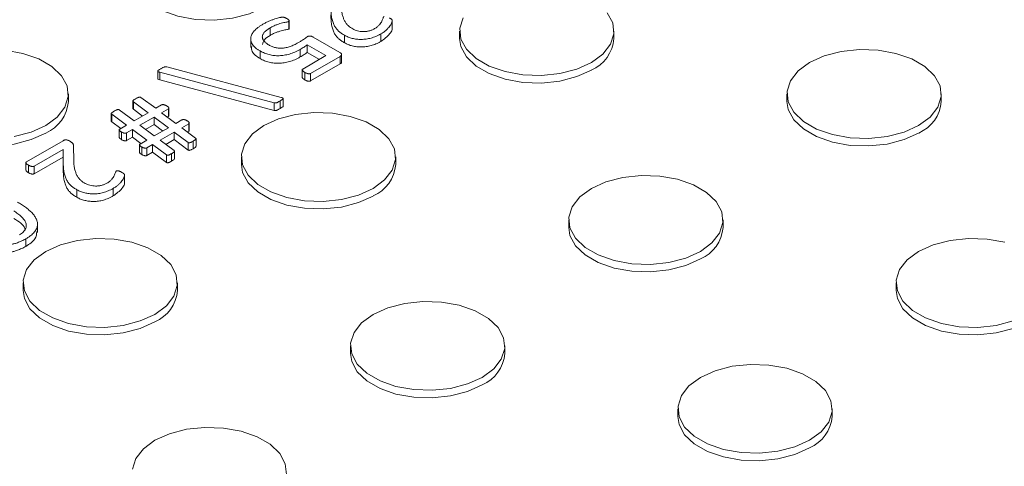
# Model space of a CAD drawing. Units: inches. Extents: x -125 to 7, y -449 to -347.
# Drawn here: x -30 to -27, y -366 to -365 of the extents above; entities that cross this region are included whole.
import ezdxf

# ---------------------------------------------------------------- set-up
doc = ezdxf.new("R2010")
doc.units = ezdxf.units.IN
doc.header["$MEASUREMENT"] = 0

msp = doc.modelspace()

# ---------------------------------------------------------------- linework, layer by layer
at = {"color": 7, "linetype": 'Continuous', "lineweight": 15}
for p, q in [((-29.4225, -364.5795), (-29.4225, -364.604)), ((-29.4211, -364.6019), (-29.4211, -364.5774)), ((-29.0875, -364.6045), (-29.0875, -364.5739)), ((-29.4836, -364.6004), (-29.4836, -364.6249)), ((-29.2421, -364.6242), (-29.2421, -364.6487)), ((-29.1244, -364.6199), (-29.1244, -364.6444)), ((-28.8692, -364.6104), (-28.8692, -364.6349)), ((-28.3692, -364.6349), (-28.3692, -364.6104)), ((-29.5461, -364.6331), (-29.5461, -364.6637)), ((-29.3024, -364.6903), (-29.3628, -364.6554)), ((-29.3628, -364.6554), (-29.3628, -364.6799)), ((-29.3439, -364.6303), (-29.257, -364.6805)), ((-29.5157, -364.6752), (-29.5157, -364.6997)), ((-29.3859, -364.6701), (-29.3859, -364.6945)), ((-29.3776, -364.7337), (-29.3024, -364.6903)), ((-29.3236, -364.7025), (-29.3628, -364.6799)), ((-29.2515, -364.7113), (-29.2515, -364.6868)), ((-29.2563, -364.6925), (-29.3522, -364.7478)), ((-29.2563, -364.7169), (-29.3522, -364.7723)), ((-29.2563, -364.6925), (-29.2563, -364.7169)), ((-29.8475, -364.7406), (-29.8475, -364.7651)), ((-29.4701, -364.8432), (-29.8409, -364.7442)), ((-29.8409, -364.7442), (-29.8409, -364.7687)), ((-29.8184, -364.7269), (-29.4477, -364.8259)), ((-29.3793, -364.736), (-29.3793, -364.7605)), ((-29.3709, -364.7444), (-29.3709, -364.7689)), ((-29.3522, -364.7478), (-29.3522, -364.7723)), ((-29.4701, -364.8677), (-29.8409, -364.7687)), ((-30.137, -364.839), (-30.137, -364.8145)), ((-27.8086, -364.8145), (-27.8086, -364.839)), ((-27.3086, -364.839), (-27.3086, -364.8145)), ((-29.9278, -364.8371), (-29.9278, -364.8616)), ((-29.8785, -364.8752), (-29.9264, -364.8395)), ((-29.9264, -364.8395), (-29.9264, -364.864)), ((-29.902, -364.8255), (-29.854, -364.861)), ((-29.854, -364.861), (-29.8349, -364.85)), ((-29.4701, -364.8432), (-29.4701, -364.8677)), ((-29.4509, -364.8372), (-29.4509, -364.8617)), ((-29.4409, -364.8539), (-29.4409, -364.8294)), ((-29.9979, -364.8778), (-29.9979, -364.9023)), ((-29.9485, -364.9156), (-29.9965, -364.88)), ((-29.9965, -364.88), (-29.9965, -364.9045)), ((-29.9721, -364.8659), (-29.9242, -364.9016)), ((-29.897, -364.8859), (-29.9264, -364.864)), ((-29.9242, -364.9016), (-29.8785, -364.8752)), ((-29.813, -364.8626), (-29.8351, -364.8753)), ((-29.8351, -364.8753), (-29.7888, -364.9098)), ((-29.813, -364.8626), (-29.813, -364.8871)), ((-29.8114, -364.8848), (-29.8114, -364.8603)), ((-29.9671, -364.9263), (-29.9965, -364.9045)), ((-29.8594, -364.8894), (-29.905, -364.9157)), ((-29.8594, -364.9139), (-29.8866, -364.9295)), ((-29.813, -364.9238), (-29.8594, -364.8894)), ((-29.8594, -364.8894), (-29.8594, -364.9139)), ((-29.8316, -364.9345), (-29.8594, -364.9139)), ((-29.813, -364.8871), (-29.8166, -364.8891)), ((-29.7888, -364.9098), (-29.7689, -364.8983)), ((-29.7471, -364.911), (-29.7695, -364.9239)), ((-29.7471, -364.911), (-29.7471, -364.9354)), ((-29.7453, -364.9329), (-29.7453, -364.9084)), ((-29.9723, -364.9307), (-29.9723, -364.9552)), ((-29.9704, -364.9282), (-29.9485, -364.9156)), ((-29.9652, -364.9377), (-29.9652, -364.9622)), ((-29.9295, -364.9298), (-29.9486, -364.9408)), ((-29.9486, -364.9408), (-29.9486, -364.9653)), ((-29.8831, -364.9642), (-29.9295, -364.9298)), ((-29.9295, -364.9298), (-29.9295, -364.9543)), ((-29.905, -364.9157), (-29.8589, -364.9503)), ((-29.8589, -364.9503), (-29.813, -364.9238)), ((-29.7938, -364.9379), (-29.8395, -364.9643)), ((-29.749, -364.9717), (-29.7938, -364.9379)), ((-29.7938, -364.9379), (-29.7938, -364.9624)), ((-29.7695, -364.9239), (-29.7247, -364.9575)), ((-29.7471, -364.9354), (-29.751, -364.9377)), ((-30.2725, -365.0342), (-30.1541, -364.9659)), ((-29.9295, -364.9543), (-29.9486, -364.9653)), ((-29.9017, -364.975), (-29.9295, -364.9543)), ((-29.9046, -364.9767), (-29.8831, -364.9642)), ((-29.8639, -364.9784), (-29.8828, -364.9893)), ((-29.8188, -365.012), (-29.8639, -364.9784)), ((-29.8639, -364.9784), (-29.8639, -365.0029)), ((-29.8395, -364.9643), (-29.7944, -364.9978)), ((-29.7938, -364.9624), (-29.8209, -364.9781)), ((-29.749, -364.9962), (-29.7938, -364.9624)), ((-29.749, -364.9717), (-29.749, -364.9962)), ((-29.7329, -364.9676), (-29.7329, -364.9921)), ((-29.7233, -364.984), (-29.7233, -364.9595)), ((-30.154, -364.9946), (-30.2474, -365.0485)), ((-30.1536, -365.0343), (-30.154, -364.9946)), ((-30.154, -364.9946), (-30.154, -365.0191)), ((-30.1202, -364.9823), (-30.1194, -365.0313)), ((-29.9064, -364.9792), (-29.9064, -365.0037)), ((-29.8994, -364.9862), (-29.8994, -365.0107)), ((-29.8828, -364.9893), (-29.8828, -365.0138)), ((-29.8639, -365.0029), (-29.8828, -365.0138)), ((-29.8188, -365.0365), (-29.8639, -365.0029)), ((-29.8028, -365.0079), (-29.8028, -365.0324)), ((-29.7932, -365.0242), (-29.7932, -364.9997)), ((-30.2746, -365.0371), (-30.2746, -365.0616)), ((-30.154, -365.0191), (-30.2474, -365.073)), ((-30.1536, -365.0588), (-30.154, -365.0191)), ((-30.1536, -365.0343), (-30.1536, -365.0588)), ((-29.8188, -365.012), (-29.8188, -365.0365)), ((-29.5763, -365.0186), (-29.5763, -365.0431)), ((-29.0763, -365.0431), (-29.0763, -365.0186)), ((-30.2662, -365.0451), (-30.2662, -365.0696)), ((-30.2474, -365.0485), (-30.2474, -365.073)), ((-29.9547, -365.1052), (-29.9547, -365.0746)), ((-30.1093, -365.1249), (-30.1093, -365.1494)), ((-29.9916, -365.1206), (-29.9916, -365.1451)), ((-30.237, -365.2639), (-30.237, -365.2333)), ((-28.5157, -365.2227), (-28.5157, -365.2472)), ((-28.0157, -365.2472), (-28.0157, -365.2227)), ((-30.2749, -365.2841), (-30.2749, -365.3086)), ((-30.2834, -365.4268), (-30.2834, -365.4513)), ((-29.7834, -365.4513), (-29.7834, -365.4268)), ((-27.455, -365.4268), (-27.455, -365.4513)), ((-29.2228, -365.6309), (-29.2228, -365.6554)), ((-28.7228, -365.6554), (-28.7228, -365.6309)), ((-28.1621, -365.835), (-28.1621, -365.8595)), ((-27.6621, -365.8595), (-27.6621, -365.835))]:
    msp.add_line(p, q, dxfattribs=at)
at = {"color": 7, "linetype": 'Continuous', "lineweight": 15, "flags": 128}
for points in [[(-29.9299, -364.4308), (-29.9258, -364.4568), (-29.9078, -364.49), (-29.8767, -364.5198), (-29.8341, -364.5444), (-29.7825, -364.5624), (-29.7249, -364.5728), (-29.6648, -364.5749), (-29.6055, -364.5686), (-29.5505, -364.5543), (-29.5031, -364.5329)], [(-28.8579, -364.5675), (-28.8688, -364.6017), (-28.8651, -364.6364), (-28.8472, -364.6696), (-28.816, -364.6994), (-28.7734, -364.724), (-28.7218, -364.742), (-28.6643, -364.7524), (-28.6041, -364.7545), (-28.5448, -364.7482), (-28.4899, -364.7339), (-28.4424, -364.7125), (-28.4053, -364.6851), (-28.3805, -364.6534), (-28.3697, -364.6191), (-28.3733, -364.5844), (-28.3912, -364.5512)], [(-28.8692, -364.6349), (-28.8651, -364.6609), (-28.8472, -364.6941), (-28.816, -364.7239), (-28.7734, -364.7485), (-28.7218, -364.7665), (-28.6643, -364.7769), (-28.6041, -364.779), (-28.5448, -364.7727), (-28.4899, -364.7584), (-28.4424, -364.737)], [(-30.3126, -364.9523), (-30.2576, -364.938), (-30.2102, -364.9166), (-30.173, -364.8892), (-30.1483, -364.8575), (-30.1374, -364.8232), (-30.1411, -364.7885), (-30.159, -364.7553), (-30.1902, -364.7255), (-30.2328, -364.7009), (-30.2844, -364.6829), (-30.3419, -364.6726)], [(-27.7353, -364.7125), (-27.7725, -364.7399), (-27.7972, -364.7716), (-27.8081, -364.8058), (-27.8045, -364.8405), (-27.7865, -364.8737), (-27.7553, -364.9035), (-27.7127, -364.9281), (-27.6612, -364.9461), (-27.6036, -364.9565), (-27.5435, -364.9586), (-27.4842, -364.9523), (-27.4292, -364.938), (-27.3818, -364.9166), (-27.3446, -364.8892), (-27.3199, -364.8575), (-27.309, -364.8232), (-27.3126, -364.7885), (-27.3306, -364.7553), (-27.3618, -364.7255), (-27.4044, -364.7009), (-27.4559, -364.6829), (-27.5135, -364.6726), (-27.5736, -364.6705), (-27.6329, -364.6767), (-27.6879, -364.691), (-27.7353, -364.7125)], [(-30.637, -364.839), (-30.6329, -364.865), (-30.615, -364.8982), (-30.5838, -364.928), (-30.5412, -364.9526), (-30.4896, -364.9706), (-30.432, -364.981), (-30.3719, -364.9831), (-30.3126, -364.9768), (-30.2576, -364.9625), (-30.2102, -364.9411)], [(-27.8086, -364.839), (-27.8045, -364.865), (-27.7865, -364.8982), (-27.7553, -364.928), (-27.7127, -364.9526), (-27.6612, -364.9706), (-27.6036, -364.981), (-27.5435, -364.9831), (-27.4842, -364.9768), (-27.4292, -364.9625), (-27.3818, -364.9411)], [(-29.5031, -364.9166), (-29.5403, -364.944), (-29.565, -364.9757), (-29.5759, -365.0099), (-29.5722, -365.0446), (-29.5543, -365.0779), (-29.5231, -365.1076), (-29.4805, -365.1322), (-29.4289, -365.1502), (-29.3714, -365.1606), (-29.3112, -365.1627), (-29.2519, -365.1564), (-29.197, -365.1421), (-29.1495, -365.1207), (-29.1124, -365.0933), (-29.0876, -365.0616), (-29.0768, -365.0273), (-29.0804, -364.9926), (-29.0983, -364.9594), (-29.1295, -364.9296), (-29.1721, -364.905), (-29.2237, -364.887), (-29.2813, -364.8767), (-29.3414, -364.8746), (-29.4007, -364.8808), (-29.4557, -364.8951), (-29.5031, -364.9166)], [(-29.5763, -365.0431), (-29.5722, -365.0691), (-29.5543, -365.1023), (-29.5231, -365.1321), (-29.4805, -365.1567), (-29.4289, -365.1747), (-29.3714, -365.1851), (-29.3112, -365.1872), (-29.2519, -365.1809), (-29.197, -365.1666), (-29.1495, -365.1452)], [(-28.4424, -365.1207), (-28.4796, -365.1481), (-28.5043, -365.1798), (-28.5152, -365.214), (-28.5116, -365.2487), (-28.4936, -365.282), (-28.4625, -365.3117), (-28.4198, -365.3363), (-28.3683, -365.3543), (-28.3107, -365.3647), (-28.2506, -365.3668), (-28.1913, -365.3605), (-28.1363, -365.3462), (-28.0889, -365.3248), (-28.0517, -365.2974), (-28.027, -365.2657), (-28.0161, -365.2314), (-28.0198, -365.1967), (-28.0377, -365.1635), (-28.0689, -365.1337), (-28.1115, -365.1091), (-28.1631, -365.0911), (-28.2206, -365.0808), (-28.2808, -365.0787), (-28.34, -365.0849), (-28.395, -365.0992), (-28.4424, -365.1207)], [(-28.5157, -365.2472), (-28.5116, -365.2732), (-28.4936, -365.3065), (-28.4625, -365.3362), (-28.4198, -365.3608), (-28.3683, -365.3788), (-28.3107, -365.3892), (-28.2506, -365.3913), (-28.1913, -365.385), (-28.1363, -365.3707), (-28.0889, -365.3493)], [(-30.2102, -365.3248), (-30.2474, -365.3522), (-30.2721, -365.3839), (-30.283, -365.4181), (-30.2793, -365.4528), (-30.2614, -365.4861), (-30.2302, -365.5158), (-30.1876, -365.5404), (-30.136, -365.5584), (-30.0785, -365.5688), (-30.0183, -365.5709), (-29.959, -365.5646), (-29.9041, -365.5503), (-29.8566, -365.5289), (-29.8195, -365.5015), (-29.7947, -365.4698), (-29.7839, -365.4355), (-29.7875, -365.4008), (-29.8054, -365.3676), (-29.8366, -365.3378), (-29.8792, -365.3132), (-29.9308, -365.2952), (-29.9884, -365.2849), (-30.0485, -365.2828), (-30.1078, -365.289), (-30.1628, -365.3033), (-30.2102, -365.3248)], [(-27.1024, -365.2952), (-27.1599, -365.2849), (-27.2201, -365.2828), (-27.2794, -365.289), (-27.3343, -365.3033), (-27.3818, -365.3248)], [(-27.3818, -365.3248), (-27.4189, -365.3522), (-27.4437, -365.3839), (-27.4545, -365.4181), (-27.4509, -365.4528), (-27.433, -365.4861), (-27.4018, -365.5158), (-27.3592, -365.5404), (-27.3076, -365.5584), (-27.2501, -365.5688), (-27.1899, -365.5709), (-27.1306, -365.5646), (-27.0757, -365.5503)], [(-30.2834, -365.4513), (-30.2793, -365.4773), (-30.2614, -365.5106), (-30.2302, -365.5403), (-30.1876, -365.5649), (-30.136, -365.5829), (-30.0785, -365.5933), (-30.0183, -365.5954), (-29.959, -365.5891), (-29.9041, -365.5748), (-29.8566, -365.5534)], [(-27.455, -365.4513), (-27.4509, -365.4773), (-27.433, -365.5106), (-27.4018, -365.5403), (-27.3592, -365.5649), (-27.3076, -365.5829), (-27.2501, -365.5933), (-27.1899, -365.5954), (-27.1306, -365.5891), (-27.0757, -365.5748), (-27.0282, -365.5534)], [(-29.1495, -365.5289), (-29.1867, -365.5563), (-29.2114, -365.588), (-29.2223, -365.6222), (-29.2187, -365.6569), (-29.2007, -365.6902), (-29.1696, -365.7199), (-29.1269, -365.7445), (-29.0754, -365.7625), (-29.0178, -365.7729), (-28.9577, -365.775), (-28.8984, -365.7687), (-28.8434, -365.7544), (-28.796, -365.733), (-28.7588, -365.7056), (-28.7341, -365.6739), (-28.7232, -365.6396), (-28.7269, -365.6049), (-28.7448, -365.5717), (-28.776, -365.5419), (-28.8186, -365.5173), (-28.8702, -365.4993), (-28.9277, -365.489), (-28.9879, -365.4869), (-29.0471, -365.4931), (-29.1021, -365.5074), (-29.1495, -365.5289)], [(-29.2228, -365.6554), (-29.2187, -365.6814), (-29.2007, -365.7147), (-29.1696, -365.7444), (-29.1269, -365.769), (-29.0754, -365.787), (-29.0178, -365.7974), (-28.9577, -365.7995), (-28.8984, -365.7932), (-28.8434, -365.7789), (-28.796, -365.7575)], [(-28.0889, -365.733), (-28.126, -365.7604), (-28.1508, -365.7921), (-28.1616, -365.8263), (-28.158, -365.861), (-28.1401, -365.8943), (-28.1089, -365.924), (-28.0663, -365.9486), (-28.0147, -365.9666), (-27.9572, -365.977), (-27.897, -365.9791), (-27.8377, -365.9728), (-27.7828, -365.9585), (-27.7353, -365.9371), (-27.6982, -365.9097), (-27.6734, -365.878), (-27.6626, -365.8437), (-27.6662, -365.809), (-27.6841, -365.7758), (-27.7153, -365.746), (-27.7579, -365.7214), (-27.8095, -365.7034), (-27.867, -365.6931), (-27.9272, -365.691), (-27.9865, -365.6972), (-28.0414, -365.7115), (-28.0889, -365.733)], [(-28.1621, -365.8595), (-28.158, -365.8855), (-28.1401, -365.9188), (-28.1089, -365.9485), (-28.0663, -365.9731), (-28.0147, -365.9911), (-27.9572, -366.0015), (-27.897, -366.0036), (-27.8377, -365.9973), (-27.7828, -365.983), (-27.7353, -365.9616)], [(-29.4303, -366.0478), (-29.434, -366.0131), (-29.4519, -365.9799), (-29.4831, -365.9501), (-29.5257, -365.9255), (-29.5773, -365.9075), (-29.6348, -365.8972), (-29.695, -365.8951), (-29.7542, -365.9013), (-29.8092, -365.9156), (-29.8566, -365.9371)], [(-29.8566, -365.9371), (-29.8938, -365.9645), (-29.9186, -365.9962), (-29.9294, -366.0304)]]:
    msp.add_lwpolyline(points, dxfattribs=at)
at = {"color": 7, "linetype": 'Continuous', "lineweight": 15}
for centre in [(-28.4901, -364.6255), (-30.2578, -364.8296), (-27.4294, -364.8296), (-29.1972, -365.0337), (-28.1365, -365.2378), (-29.9043, -365.4419), (-28.8436, -365.646), (-27.783, -365.8501)]:
    msp.add_arc(centre, 0.1212, 293.1381, 355.5417, dxfattribs=at)
for points, knots in [([(-29.2521, -364.5307), (-29.2521, -364.5334), (-29.2519, -364.5387), (-29.2511, -364.5463), (-29.2502, -364.5532), (-29.2487, -364.5596), (-29.247, -364.5654), (-29.2451, -364.5707), (-29.243, -364.5756), (-29.2406, -364.58), (-29.238, -364.5841), (-29.2352, -364.5878), (-29.2322, -364.5911), (-29.2281, -364.5949), (-29.2226, -364.5991), (-29.2178, -364.6021), (-29.2154, -364.6036)], [0, 0, 0, 0, 0.10586, 0.203172, 0.292709, 0.373934, 0.44905, 0.518754, 0.58358, 0.642986, 0.698534, 0.749951, 0.79761, 0.841717, 0.92378, 1, 1, 1, 1]), ([(-29.2421, -364.6242), (-29.2453, -364.6223), (-29.2519, -364.6183), (-29.2592, -364.6127), (-29.2645, -364.6079), (-29.2681, -364.6038), (-29.2715, -364.5994), (-29.2744, -364.5944), (-29.2772, -364.5891), (-29.2795, -364.5831), (-29.2816, -364.5766), (-29.2833, -364.5695), (-29.2846, -364.5617), (-29.2857, -364.5531), (-29.2862, -364.5437), (-29.2863, -364.5371), (-29.2864, -364.5337)], [0, 0, 0, 0, 0.085079, 0.170502, 0.214729, 0.261614, 0.31194, 0.365203, 0.422717, 0.485264, 0.553488, 0.627072, 0.707621, 0.796389, 0.894011, 1, 1, 1, 1]), ([(-29.2421, -364.6487), (-29.2453, -364.6467), (-29.2519, -364.6428), (-29.2592, -364.6372), (-29.2645, -364.6324), (-29.2681, -364.6283), (-29.2715, -364.6239), (-29.2744, -364.6189), (-29.2772, -364.6136), (-29.2795, -364.6076), (-29.2816, -364.6011), (-29.2833, -364.594), (-29.2846, -364.5862), (-29.2857, -364.5776), (-29.2862, -364.5682), (-29.2863, -364.5616), (-29.2864, -364.5582)], [0, 0, 0, 0, 0.085079, 0.170502, 0.214729, 0.261614, 0.31194, 0.365203, 0.422717, 0.485264, 0.553488, 0.627072, 0.707621, 0.796389, 0.894011, 1, 1, 1, 1]), ([(-29.1447, -364.6028), (-29.143, -364.6018), (-29.1398, -364.5999), (-29.1356, -364.5968), (-29.1319, -364.5937), (-29.1282, -364.5894), (-29.1244, -364.5844), (-29.1211, -364.5786), (-29.1187, -364.5735), (-29.1175, -364.5696), (-29.1166, -364.5669), (-29.1159, -364.5654), (-29.115, -364.5643), (-29.1143, -364.5637), (-29.1139, -364.5634)], [0, 0, 0, 0, 0.0934864, 0.1829258, 0.2690145, 0.3516318, 0.5059015, 0.6446176, 0.766568, 0.8712099, 0.9144782, 0.9498028, 0.9779329, 1, 1, 1, 1]), ([(-29.5157, -364.6752), (-29.5183, -364.6736), (-29.5236, -364.6704), (-29.5302, -364.6653), (-29.5358, -364.6601), (-29.5401, -364.6546), (-29.5432, -364.6491), (-29.5453, -364.6436), (-29.5462, -364.638), (-29.546, -364.6323), (-29.5447, -364.6267), (-29.5424, -364.621), (-29.5391, -364.6154), (-29.5347, -364.6099), (-29.5292, -364.6044), (-29.5228, -364.599), (-29.5154, -364.5937), (-29.5098, -364.5903), (-29.507, -364.5886)], [0, 0, 0, 0, 0.06832, 0.133539, 0.195919, 0.2566, 0.315655, 0.373245, 0.430367, 0.48784, 0.545785, 0.604532, 0.66468, 0.727168, 0.791633, 0.858176, 0.927635, 1, 1, 1, 1]), ([(-29.507, -364.5886), (-29.5037, -364.5868), (-29.4973, -364.5833), (-29.4873, -364.5786), (-29.4775, -364.5747), (-29.4684, -364.5714), (-29.4602, -364.569), (-29.4542, -364.5673), (-29.4501, -364.5664), (-29.4477, -364.5659), (-29.4458, -364.5656), (-29.444, -364.5654), (-29.4423, -364.5654), (-29.4405, -364.5656), (-29.4389, -364.5659), (-29.4372, -364.5664), (-29.4354, -364.5671), (-29.4333, -364.568), (-29.431, -364.5692), (-29.4294, -364.5701), (-29.4285, -364.5706)], [0, 0, 0, 0, 0.144566, 0.282489, 0.410533, 0.52509, 0.623438, 0.704641, 0.737479, 0.764375, 0.785388, 0.800649, 0.822954, 0.840858, 0.857915, 0.877402, 0.900709, 0.92809, 0.961124, 1, 1, 1, 1]), ([(-29.4225, -364.5795), (-29.4233, -364.5798), (-29.4255, -364.5807), (-29.4301, -364.5813), (-29.436, -364.5825), (-29.4435, -364.5842), (-29.4521, -364.5867), (-29.4601, -364.5893), (-29.467, -364.592), (-29.4725, -364.5944), (-29.478, -364.5973), (-29.4817, -364.5993), (-29.4836, -364.6004)], [0, 0, 0, 0, 0.04239, 0.1068015, 0.1952642, 0.3058362, 0.4406533, 0.5997351, 0.6897475, 0.7856224, 0.8895405, 1, 1, 1, 1]), ([(-29.4285, -364.5706), (-29.4277, -364.5711), (-29.4261, -364.572), (-29.4241, -364.5734), (-29.4225, -364.5747), (-29.4214, -364.5759), (-29.421, -364.577), (-29.4211, -364.578), (-29.4215, -364.5788), (-29.4222, -364.5793), (-29.4225, -364.5795)], [0, 0, 0, 0, 0.193088, 0.367869, 0.517855, 0.642368, 0.74631, 0.834678, 0.915952, 1, 1, 1, 1]), ([(-29.0961, -364.568), (-29.0953, -364.5685), (-29.0939, -364.5694), (-29.0919, -364.5706), (-29.0904, -364.5717), (-29.0892, -364.5728), (-29.0884, -364.5739), (-29.0876, -364.575), (-29.0874, -364.5764), (-29.0875, -364.5779), (-29.0878, -364.5795), (-29.0883, -364.5811), (-29.0888, -364.5829), (-29.0901, -364.5859), (-29.0922, -364.5902), (-29.0962, -364.5958), (-29.1013, -364.6018), (-29.1076, -364.608), (-29.1151, -364.6143), (-29.1212, -364.618), (-29.1244, -364.6199)], [0, 0, 0, 0, 0.032859, 0.060381, 0.084085, 0.104739, 0.124043, 0.142635, 0.165568, 0.197335, 0.218801, 0.245222, 0.277024, 0.314052, 0.401056, 0.503177, 0.617245, 0.738561, 0.86708, 1, 1, 1, 1]), ([(-29.4836, -364.6004), (-29.4854, -364.6014), (-29.4888, -364.6034), (-29.4933, -364.6067), (-29.4975, -364.61), (-29.501, -364.6134), (-29.5039, -364.6168), (-29.5061, -364.6202), (-29.5076, -364.6237), (-29.5084, -364.6272), (-29.5086, -364.6308), (-29.5079, -364.6343), (-29.5066, -364.6378), (-29.5045, -364.6414), (-29.5017, -364.645), (-29.4978, -364.6485), (-29.493, -364.6521), (-29.4894, -364.6543), (-29.4874, -364.6555)], [0, 0, 0, 0, 0.069134, 0.13607, 0.200278, 0.262402, 0.322754, 0.381471, 0.438339, 0.494391, 0.550447, 0.606788, 0.664121, 0.723664, 0.785849, 0.852285, 0.923219, 1, 1, 1, 1]), ([(-29.4836, -364.6249), (-29.4907, -364.6293), (-29.5042, -364.6376), (-29.5066, -364.649), (-29.5078, -364.6543)], [0, 0, 0, 0, 0.525264, 1, 1, 1, 1]), ([(-29.4225, -364.604), (-29.4233, -364.6043), (-29.4255, -364.6052), (-29.4301, -364.6058), (-29.436, -364.607), (-29.4435, -364.6087), (-29.4521, -364.6112), (-29.4601, -364.6138), (-29.467, -364.6165), (-29.4725, -364.6189), (-29.478, -364.6218), (-29.4817, -364.6238), (-29.4836, -364.6249)], [0, 0, 0, 0, 0.04239, 0.1068015, 0.1952642, 0.3058362, 0.4406533, 0.5997351, 0.6897475, 0.7856224, 0.8895405, 1, 1, 1, 1]), ([(-29.4211, -364.6019), (-29.4211, -364.6022), (-29.4211, -364.603), (-29.422, -364.6036), (-29.4225, -364.604)], [0, 0, 0, 0, 0.435233, 1, 1, 1, 1]), ([(-29.3628, -364.6292), (-29.362, -364.6288), (-29.3607, -364.6281), (-29.3585, -364.6272), (-29.3563, -364.6267), (-29.3541, -364.6266), (-29.3518, -364.6269), (-29.3493, -364.6276), (-29.3466, -364.6288), (-29.3449, -364.6298), (-29.3439, -364.6303)], [0, 0, 0, 0, 0.13657, 0.253794, 0.355042, 0.449832, 0.548635, 0.673004, 0.820153, 1, 1, 1, 1]), ([(-29.1244, -364.6199), (-29.127, -364.6213), (-29.132, -364.6241), (-29.14, -364.6278), (-29.148, -364.6309), (-29.1561, -364.6334), (-29.1641, -364.6352), (-29.172, -364.6367), (-29.1799, -364.6374), (-29.1877, -364.6378), (-29.1953, -364.6376), (-29.2027, -364.6371), (-29.2099, -364.6359), (-29.217, -364.6344), (-29.2238, -364.6324), (-29.2302, -364.63), (-29.2364, -364.6274), (-29.2402, -364.6253), (-29.2421, -364.6242)], [0, 0, 0, 0, 0.080922, 0.157569, 0.229543, 0.297912, 0.363184, 0.424868, 0.484828, 0.542906, 0.600127, 0.656005, 0.712197, 0.768566, 0.825445, 0.882792, 0.940852, 1, 1, 1, 1]), ([(-29.2154, -364.6036), (-29.213, -364.6048), (-29.2083, -364.6073), (-29.1999, -364.61), (-29.1911, -364.6119), (-29.1833, -364.6124), (-29.1771, -364.6123), (-29.1724, -364.6119), (-29.1677, -364.6112), (-29.1629, -364.6102), (-29.1582, -364.6089), (-29.1535, -364.6072), (-29.149, -364.6051), (-29.1461, -364.6036), (-29.1447, -364.6028)], [0, 0, 0, 0, 0.121815, 0.241495, 0.358979, 0.474476, 0.532741, 0.592734, 0.653394, 0.717395, 0.783469, 0.852022, 0.924498, 1, 1, 1, 1]), ([(-29.088, -364.6015), (-29.088, -364.6029), (-29.0882, -364.6093), (-29.0983, -364.6249), (-29.114, -364.6366), (-29.1244, -364.6444)], [0, 0, 0, 0, 0.088172, 0.392749, 1, 1, 1, 1]), ([(-29.4874, -364.6555), (-29.4857, -364.6564), (-29.4824, -364.6582), (-29.4771, -364.6606), (-29.4717, -364.6626), (-29.4662, -364.6641), (-29.4606, -364.6653), (-29.4548, -364.666), (-29.449, -364.6662), (-29.443, -364.666), (-29.437, -364.6653), (-29.4309, -364.6642), (-29.4247, -364.6627), (-29.4183, -364.6607), (-29.4119, -364.6582), (-29.4052, -364.6553), (-29.3984, -364.6519), (-29.3939, -364.6494), (-29.3916, -364.6481)], [0, 0, 0, 0, 0.063538, 0.124375, 0.181293, 0.236607, 0.289781, 0.34278, 0.394834, 0.44818, 0.503254, 0.560336, 0.621481, 0.68629, 0.756239, 0.831061, 0.912838, 1, 1, 1, 1]), ([(-29.3916, -364.6481), (-29.39, -364.6472), (-29.3869, -364.6454), (-29.3826, -364.6427), (-29.3787, -364.6401), (-29.3744, -364.6369), (-29.3693, -364.6332), (-29.3649, -364.6305), (-29.3628, -364.6292)], [0, 0, 0, 0, 0.156481, 0.302027, 0.436706, 0.560806, 0.788061, 1, 1, 1, 1]), ([(-29.3628, -364.6554), (-29.3644, -364.6566), (-29.3676, -364.659), (-29.3731, -364.6625), (-29.3792, -364.6662), (-29.3836, -364.6687), (-29.3859, -364.6701)], [0, 0, 0, 0, 0.228157, 0.4589039, 0.7114503, 1, 1, 1, 1]), ([(-29.1244, -364.6444), (-29.127, -364.6458), (-29.132, -364.6486), (-29.14, -364.6523), (-29.148, -364.6554), (-29.1561, -364.6578), (-29.1641, -364.6597), (-29.172, -364.6612), (-29.1799, -364.6619), (-29.1877, -364.6623), (-29.1953, -364.6621), (-29.2027, -364.6616), (-29.2099, -364.6604), (-29.217, -364.6589), (-29.2238, -364.6569), (-29.2302, -364.6545), (-29.2364, -364.6519), (-29.2402, -364.6498), (-29.2421, -364.6487)], [0, 0, 0, 0, 0.080922, 0.157569, 0.229543, 0.297912, 0.363184, 0.424868, 0.484828, 0.542906, 0.600127, 0.656005, 0.712197, 0.768566, 0.825445, 0.882792, 0.940852, 1, 1, 1, 1]), ([(-29.5157, -364.6997), (-29.5266, -364.6925), (-29.5441, -364.6811), (-29.5433, -364.6662), (-29.543, -364.6606)], [0, 0, 0, 0, 0.624516, 1, 1, 1, 1]), ([(-29.3859, -364.6701), (-29.3888, -364.6716), (-29.3944, -364.6747), (-29.403, -364.6788), (-29.4116, -364.6822), (-29.4203, -364.685), (-29.4289, -364.6872), (-29.4374, -364.6889), (-29.4458, -364.69), (-29.4542, -364.6905), (-29.4624, -364.6905), (-29.4706, -364.6899), (-29.4786, -364.6887), (-29.4865, -364.687), (-29.4942, -364.6848), (-29.5017, -364.6821), (-29.5089, -364.6789), (-29.5134, -364.6765), (-29.5157, -364.6752)], [0, 0, 0, 0, 0.0804659, 0.1561107, 0.2269935, 0.2940412, 0.3576851, 0.4181137, 0.4766011, 0.5331174, 0.58899, 0.6439792, 0.6997871, 0.7568998, 0.8151532, 0.8745878, 0.9358856, 1, 1, 1, 1]), ([(-29.3628, -364.6799), (-29.3644, -364.6811), (-29.3676, -364.6835), (-29.3731, -364.687), (-29.3792, -364.6907), (-29.3836, -364.6932), (-29.3859, -364.6945)], [0, 0, 0, 0, 0.228157, 0.4589039, 0.7114503, 1, 1, 1, 1]), ([(-29.257, -364.6805), (-29.2561, -364.681), (-29.2546, -364.6819), (-29.2528, -364.6835), (-29.2518, -364.6851), (-29.2514, -364.6866), (-29.2516, -364.6882), (-29.2526, -364.6897), (-29.2541, -364.6911), (-29.2555, -364.692), (-29.2563, -364.6925)], [0, 0, 0, 0, 0.150874, 0.287229, 0.405174, 0.516985, 0.626021, 0.741341, 0.863583, 1, 1, 1, 1]), ([(-29.3859, -364.6945), (-29.3888, -364.6961), (-29.3944, -364.6992), (-29.403, -364.7033), (-29.4116, -364.7067), (-29.4203, -364.7095), (-29.4289, -364.7117), (-29.4374, -364.7134), (-29.4458, -364.7145), (-29.4542, -364.715), (-29.4624, -364.715), (-29.4706, -364.7144), (-29.4786, -364.7132), (-29.4865, -364.7115), (-29.4942, -364.7093), (-29.5017, -364.7066), (-29.5089, -364.7034), (-29.5134, -364.701), (-29.5157, -364.6997)], [0, 0, 0, 0, 0.0804659, 0.1561107, 0.2269935, 0.2940412, 0.3576851, 0.4181137, 0.4766011, 0.5331174, 0.58899, 0.6439792, 0.6997871, 0.7568998, 0.8151532, 0.8745878, 0.9358856, 1, 1, 1, 1]), ([(-29.2516, -364.7113), (-29.2516, -364.7115), (-29.2511, -364.7126), (-29.2529, -364.7147), (-29.2552, -364.7162), (-29.2563, -364.7169)], [0, 0, 0, 0, 0.060948, 0.529625, 1, 1, 1, 1]), ([(-29.8409, -364.7442), (-29.842, -364.7439), (-29.8439, -364.7433), (-29.8463, -364.7424), (-29.8476, -364.7413), (-29.8476, -364.7399), (-29.8464, -364.7385), (-29.8445, -364.7369), (-29.8414, -364.735), (-29.839, -364.7335), (-29.8377, -364.7327)], [0, 0, 0, 0, 0.137638, 0.242008, 0.319249, 0.394333, 0.489533, 0.619015, 0.785041, 1, 1, 1, 1]), ([(-29.8377, -364.7327), (-29.8364, -364.732), (-29.8341, -364.7307), (-29.8309, -364.729), (-29.8281, -364.7278), (-29.826, -364.7269), (-29.8239, -364.7264), (-29.822, -364.7262), (-29.8201, -364.7265), (-29.8189, -364.7267), (-29.8184, -364.7269)], [0, 0, 0, 0, 0.23238, 0.415119, 0.557399, 0.671048, 0.760649, 0.840118, 0.918436, 1, 1, 1, 1]), ([(-29.3709, -364.7444), (-29.3718, -364.7438), (-29.3736, -364.7428), (-29.3758, -364.7412), (-29.3775, -364.7396), (-29.3787, -364.7382), (-29.3793, -364.7368), (-29.3794, -364.7356), (-29.3789, -364.7345), (-29.378, -364.734), (-29.3776, -364.7337)], [0, 0, 0, 0, 0.185071, 0.34883, 0.492723, 0.621867, 0.733435, 0.825916, 0.912958, 1, 1, 1, 1]), ([(-29.3522, -364.7478), (-29.3527, -364.7481), (-29.3537, -364.7485), (-29.3556, -364.7489), (-29.3577, -364.7491), (-29.36, -364.7488), (-29.3625, -364.7483), (-29.3651, -364.7472), (-29.368, -364.746), (-29.3699, -364.7449), (-29.3709, -364.7444)], [0, 0, 0, 0, 0.086691, 0.174767, 0.271988, 0.376848, 0.496195, 0.639507, 0.806154, 1, 1, 1, 1]), ([(-29.8409, -364.7687), (-29.843, -364.7682), (-29.8455, -364.7675), (-29.8474, -364.7659), (-29.8475, -364.7653), (-29.8475, -364.7651)], [0, 0, 0, 0, 0.694651, 0.869571, 1, 1, 1, 1]), ([(-29.3709, -364.7689), (-29.3733, -364.7673), (-29.3768, -364.765), (-29.3794, -364.7619), (-29.3792, -364.7607), (-29.3792, -364.7605)], [0, 0, 0, 0, 0.633222, 0.949159, 1, 1, 1, 1]), ([(-29.3522, -364.7723), (-29.3527, -364.7726), (-29.3537, -364.773), (-29.3556, -364.7734), (-29.3577, -364.7736), (-29.36, -364.7733), (-29.3625, -364.7728), (-29.3651, -364.7717), (-29.368, -364.7705), (-29.3699, -364.7694), (-29.3709, -364.7689)], [0, 0, 0, 0, 0.086691, 0.174767, 0.271988, 0.376848, 0.496195, 0.639507, 0.806154, 1, 1, 1, 1]), ([(-29.9264, -364.8395), (-29.9266, -364.8393), (-29.9271, -364.8388), (-29.9276, -364.838), (-29.9279, -364.8371), (-29.9275, -364.836), (-29.9263, -364.8349), (-29.9245, -364.8335), (-29.922, -364.8318), (-29.92, -364.8307), (-29.9189, -364.83)], [0, 0, 0, 0, 0.080061, 0.152968, 0.222325, 0.30985, 0.421792, 0.56945, 0.757226, 1, 1, 1, 1]), ([(-29.9189, -364.83), (-29.9177, -364.8293), (-29.9155, -364.8281), (-29.9125, -364.8265), (-29.9099, -364.8255), (-29.9078, -364.8247), (-29.9059, -364.8244), (-29.9043, -364.8245), (-29.903, -364.8248), (-29.9023, -364.8252), (-29.902, -364.8255)], [0, 0, 0, 0, 0.241486, 0.437089, 0.587727, 0.700868, 0.789931, 0.860254, 0.92723, 1, 1, 1, 1]), ([(-29.8349, -364.85), (-29.834, -364.8496), (-29.832, -364.8488), (-29.8288, -364.849), (-29.8261, -364.8495), (-29.8237, -364.8504), (-29.8211, -364.8515), (-29.8194, -364.8525), (-29.8185, -364.853)], [0, 0, 0, 0, 0.169899, 0.362277, 0.482359, 0.624885, 0.796747, 1, 1, 1, 1]), ([(-29.4509, -364.8372), (-29.4522, -364.8379), (-29.4545, -364.8393), (-29.4577, -364.8409), (-29.4603, -364.8423), (-29.4628, -364.8431), (-29.4648, -364.8436), (-29.4667, -364.8437), (-29.4684, -364.8436), (-29.4695, -364.8433), (-29.4701, -364.8432)], [0, 0, 0, 0, 0.233397, 0.416769, 0.562275, 0.681214, 0.773929, 0.849592, 0.919313, 1, 1, 1, 1]), ([(-29.4477, -364.8259), (-29.4466, -364.8262), (-29.4446, -364.8267), (-29.4422, -364.8276), (-29.4408, -364.8288), (-29.4409, -364.8301), (-29.442, -364.8315), (-29.4441, -364.8331), (-29.4472, -364.835), (-29.4495, -364.8364), (-29.4509, -364.8372)], [0, 0, 0, 0, 0.139788, 0.241776, 0.321399, 0.396355, 0.491393, 0.619719, 0.788041, 1, 1, 1, 1]), ([(-29.9965, -364.88), (-29.9968, -364.8798), (-29.9973, -364.8793), (-29.9978, -364.8785), (-29.998, -364.8775), (-29.9975, -364.8765), (-29.9962, -364.8753), (-29.9945, -364.8739), (-29.9919, -364.8722), (-29.9899, -364.871), (-29.9888, -364.8704)], [0, 0, 0, 0, 0.077067, 0.148884, 0.221508, 0.313485, 0.427037, 0.572485, 0.760859, 1, 1, 1, 1]), ([(-29.9888, -364.8704), (-29.9876, -364.8697), (-29.9855, -364.8685), (-29.9825, -364.867), (-29.98, -364.8659), (-29.9779, -364.8651), (-29.976, -364.8649), (-29.9744, -364.8649), (-29.9731, -364.8653), (-29.9724, -364.8657), (-29.9721, -364.8659)], [0, 0, 0, 0, 0.238009, 0.432881, 0.582219, 0.696872, 0.787125, 0.858387, 0.926258, 1, 1, 1, 1]), ([(-29.9264, -364.864), (-29.9268, -364.8636), (-29.9275, -364.8629), (-29.9276, -364.862), (-29.9277, -364.8616)], [0, 0, 0, 0, 0.564393, 1, 1, 1, 1]), ([(-29.8185, -364.853), (-29.8176, -364.8536), (-29.816, -364.8546), (-29.814, -364.8561), (-29.8127, -364.8575), (-29.8117, -364.8587), (-29.8113, -364.8598), (-29.8113, -364.8609), (-29.8119, -364.8618), (-29.8126, -364.8623), (-29.813, -364.8626)], [0, 0, 0, 0, 0.201133, 0.368012, 0.513344, 0.629228, 0.732679, 0.821477, 0.909694, 1, 1, 1, 1]), ([(-29.4509, -364.8617), (-29.4522, -364.8624), (-29.4545, -364.8638), (-29.4577, -364.8654), (-29.4603, -364.8668), (-29.4628, -364.8676), (-29.4648, -364.8681), (-29.4667, -364.8682), (-29.4684, -364.8681), (-29.4695, -364.8678), (-29.4701, -364.8677)], [0, 0, 0, 0, 0.233397, 0.416769, 0.562275, 0.681214, 0.773929, 0.849592, 0.919313, 1, 1, 1, 1]), ([(-29.441, -364.8539), (-29.441, -364.8543), (-29.4413, -364.8557), (-29.4452, -364.8583), (-29.4486, -364.8603), (-29.4509, -364.8617)], [0, 0, 0, 0, 0.119495, 0.412767, 1, 1, 1, 1]), ([(-29.9965, -364.9045), (-29.997, -364.9041), (-29.9978, -364.9034), (-29.9978, -364.9026), (-29.9977, -364.9023)], [0, 0, 0, 0, 0.618209, 1, 1, 1, 1]), ([(-29.8114, -364.8848), (-29.8114, -364.8852), (-29.8115, -364.886), (-29.8125, -364.8867), (-29.813, -364.8871)], [0, 0, 0, 0, 0.463001, 1, 1, 1, 1]), ([(-29.7689, -364.8983), (-29.768, -364.898), (-29.766, -364.8971), (-29.7627, -364.8974), (-29.76, -364.8979), (-29.7577, -364.8988), (-29.7552, -364.8999), (-29.7535, -364.9008), (-29.7526, -364.9013)], [0, 0, 0, 0, 0.175017, 0.374517, 0.495728, 0.639595, 0.805812, 1, 1, 1, 1]), ([(-29.7526, -364.9013), (-29.7517, -364.9018), (-29.75, -364.9028), (-29.7479, -364.9044), (-29.7464, -364.9058), (-29.7454, -364.9074), (-29.745, -364.9093), (-29.7464, -364.9104), (-29.7471, -364.911)], [0, 0, 0, 0, 0.20156, 0.376019, 0.518302, 0.638509, 0.83107, 1, 1, 1, 1]), ([(-29.9652, -364.9377), (-29.9661, -364.9372), (-29.9678, -364.9362), (-29.9696, -364.9347), (-29.971, -364.9333), (-29.9719, -364.932), (-29.9724, -364.9309), (-29.9722, -364.9299), (-29.9715, -364.929), (-29.9708, -364.9285), (-29.9704, -364.9282)], [0, 0, 0, 0, 0.198747, 0.370915, 0.513775, 0.635167, 0.734327, 0.826819, 0.912657, 1, 1, 1, 1]), ([(-29.9486, -364.9408), (-29.9495, -364.9412), (-29.9515, -364.942), (-29.9548, -364.9418), (-29.9576, -364.9412), (-29.96, -364.9404), (-29.9626, -364.9392), (-29.9643, -364.9382), (-29.9652, -364.9377)], [0, 0, 0, 0, 0.17073, 0.365343, 0.486832, 0.630632, 0.799861, 1, 1, 1, 1]), ([(-29.7453, -364.9329), (-29.7454, -364.9334), (-29.7456, -364.9343), (-29.7466, -364.9351), (-29.7471, -364.9354)], [0, 0, 0, 0, 0.4824435, 1, 1, 1, 1]), ([(-30.1541, -364.9659), (-30.1534, -364.9654), (-30.152, -364.9647), (-30.1496, -364.9638), (-30.1471, -364.9633), (-30.1445, -364.9632), (-30.1416, -364.9635), (-30.1386, -364.9645), (-30.1353, -364.9659), (-30.1331, -364.9671), (-30.132, -364.9677)], [0, 0, 0, 0, 0.119528, 0.225607, 0.322804, 0.420543, 0.527872, 0.656104, 0.811661, 1, 1, 1, 1]), ([(-30.132, -364.9677), (-30.1309, -364.9683), (-30.129, -364.9695), (-30.1264, -364.9712), (-30.1243, -364.9728), (-30.1228, -364.9745), (-30.1219, -364.9762), (-30.1209, -364.978), (-30.1204, -364.9801), (-30.1203, -364.9815), (-30.1202, -364.9823)], [0, 0, 0, 0, 0.1559642, 0.2906597, 0.4121437, 0.5206379, 0.6279318, 0.7386319, 0.8605179, 1, 1, 1, 1]), ([(-29.9652, -364.9622), (-29.9674, -364.9608), (-29.9708, -364.9588), (-29.9719, -364.9561), (-29.9723, -364.9552)], [0, 0, 0, 0, 0.6683421, 1, 1, 1, 1]), ([(-29.9486, -364.9653), (-29.9495, -364.9657), (-29.9515, -364.9665), (-29.9548, -364.9663), (-29.9576, -364.9657), (-29.96, -364.9649), (-29.9626, -364.9637), (-29.9643, -364.9627), (-29.9652, -364.9622)], [0, 0, 0, 0, 0.17073, 0.365343, 0.486832, 0.630632, 0.799861, 1, 1, 1, 1]), ([(-29.8994, -364.9862), (-29.9003, -364.9856), (-29.9019, -364.9847), (-29.9039, -364.9831), (-29.9053, -364.9818), (-29.9062, -364.9805), (-29.9065, -364.9793), (-29.9063, -364.9783), (-29.9057, -364.9774), (-29.905, -364.9769), (-29.9046, -364.9767)], [0, 0, 0, 0, 0.198658, 0.370179, 0.512013, 0.634791, 0.738028, 0.830478, 0.916277, 1, 1, 1, 1]), ([(-29.7329, -364.9676), (-29.7341, -364.9682), (-29.7362, -364.9694), (-29.7392, -364.9709), (-29.7416, -364.9719), (-29.7437, -364.9725), (-29.7454, -364.9728), (-29.7469, -364.9726), (-29.748, -364.9722), (-29.7487, -364.9719), (-29.749, -364.9717)], [0, 0, 0, 0, 0.254785, 0.447466, 0.596021, 0.710784, 0.796954, 0.864696, 0.929874, 1, 1, 1, 1]), ([(-29.7247, -364.9575), (-29.7244, -364.9577), (-29.7238, -364.9582), (-29.7233, -364.9591), (-29.7233, -364.96), (-29.724, -364.9611), (-29.7251, -364.9624), (-29.7271, -364.9639), (-29.7297, -364.9657), (-29.7317, -364.9669), (-29.7329, -364.9676)], [0, 0, 0, 0, 0.07411, 0.144639, 0.218967, 0.308626, 0.429141, 0.578737, 0.769966, 1, 1, 1, 1]), ([(-29.8994, -365.0107), (-29.9017, -365.0093), (-29.9052, -365.0073), (-29.9061, -365.0046), (-29.9064, -365.0037)], [0, 0, 0, 0, 0.670611, 1, 1, 1, 1]), ([(-29.8828, -364.9893), (-29.8832, -364.9895), (-29.884, -364.9899), (-29.8857, -364.9902), (-29.8876, -364.9903), (-29.8896, -364.9901), (-29.8919, -364.9896), (-29.8942, -364.9888), (-29.8968, -364.9876), (-29.8985, -364.9867), (-29.8994, -364.9862)], [0, 0, 0, 0, 0.086336, 0.174136, 0.267833, 0.372818, 0.494236, 0.637952, 0.803544, 1, 1, 1, 1]), ([(-29.8828, -365.0138), (-29.8832, -365.014), (-29.884, -365.0144), (-29.8857, -365.0147), (-29.8876, -365.0148), (-29.8896, -365.0146), (-29.8919, -365.0141), (-29.8942, -365.0133), (-29.8968, -365.0121), (-29.8985, -365.0112), (-29.8994, -365.0107)], [0, 0, 0, 0, 0.086336, 0.174136, 0.267833, 0.372818, 0.494236, 0.637952, 0.803544, 1, 1, 1, 1]), ([(-29.8028, -365.0079), (-29.804, -365.0086), (-29.806, -365.0098), (-29.809, -365.0112), (-29.8114, -365.0123), (-29.8135, -365.0128), (-29.8152, -365.0131), (-29.8166, -365.0129), (-29.8179, -365.0126), (-29.8185, -365.0122), (-29.8188, -365.012)], [0, 0, 0, 0, 0.246874, 0.445078, 0.598663, 0.708006, 0.792098, 0.862605, 0.929493, 1, 1, 1, 1]), ([(-29.7944, -364.9978), (-29.7941, -364.998), (-29.7936, -364.9985), (-29.7931, -364.9994), (-29.7932, -365.0004), (-29.7938, -365.0014), (-29.7949, -365.0027), (-29.7969, -365.0042), (-29.7995, -365.006), (-29.8016, -365.0073), (-29.8028, -365.0079)], [0, 0, 0, 0, 0.074163, 0.143991, 0.219916, 0.308685, 0.421815, 0.569926, 0.762497, 1, 1, 1, 1]), ([(-29.7329, -364.9921), (-29.7341, -364.9927), (-29.7362, -364.9939), (-29.7392, -364.9954), (-29.7416, -364.9964), (-29.7437, -364.997), (-29.7454, -364.9973), (-29.7469, -364.9971), (-29.748, -364.9967), (-29.7487, -364.9964), (-29.749, -364.9962)], [0, 0, 0, 0, 0.254785, 0.447466, 0.596021, 0.710784, 0.796954, 0.864696, 0.929874, 1, 1, 1, 1]), ([(-29.7235, -364.984), (-29.7235, -364.9843), (-29.7234, -364.9856), (-29.727, -364.9884), (-29.7305, -364.9906), (-29.7329, -364.9921)], [0, 0, 0, 0, 0.083175, 0.388057, 1, 1, 1, 1]), ([(-30.2662, -365.0451), (-30.2671, -365.0446), (-30.269, -365.0435), (-30.2712, -365.0418), (-30.2729, -365.0403), (-30.2741, -365.0388), (-30.2747, -365.0375), (-30.2745, -365.0362), (-30.2739, -365.0351), (-30.273, -365.0345), (-30.2725, -365.0342)], [0, 0, 0, 0, 0.1866283, 0.3528227, 0.4961287, 0.6191109, 0.7252189, 0.8199719, 0.9089928, 1, 1, 1, 1]), ([(-30.1093, -365.1249), (-30.1126, -365.1229), (-30.1192, -365.1189), (-30.1264, -365.1133), (-30.1317, -365.1085), (-30.1354, -365.1045), (-30.1387, -365.1), (-30.1417, -365.0951), (-30.1444, -365.0897), (-30.1467, -365.0838), (-30.1488, -365.0773), (-30.1505, -365.0702), (-30.1519, -365.0624), (-30.1529, -365.0538), (-30.1534, -365.0443), (-30.1536, -365.0377), (-30.1536, -365.0343)], [0, 0, 0, 0, 0.085079, 0.170502, 0.214729, 0.261614, 0.31194, 0.365203, 0.422717, 0.485264, 0.553488, 0.627072, 0.707621, 0.796389, 0.894011, 1, 1, 1, 1]), ([(-30.1194, -365.0313), (-30.1193, -365.0341), (-30.1192, -365.0394), (-30.1184, -365.0469), (-30.1174, -365.0539), (-30.116, -365.0602), (-30.1143, -365.066), (-30.1124, -365.0713), (-30.1103, -365.0762), (-30.1079, -365.0807), (-30.1053, -365.0847), (-30.1024, -365.0884), (-30.0995, -365.0917), (-30.0953, -365.0956), (-30.0899, -365.0998), (-30.085, -365.1028), (-30.0827, -365.1042)], [0, 0, 0, 0, 0.10586, 0.203172, 0.292709, 0.373934, 0.44905, 0.518754, 0.58358, 0.642986, 0.698534, 0.749951, 0.79761, 0.841717, 0.92378, 1, 1, 1, 1]), ([(-29.8028, -365.0324), (-29.804, -365.0331), (-29.806, -365.0343), (-29.809, -365.0357), (-29.8114, -365.0368), (-29.8135, -365.0373), (-29.8152, -365.0376), (-29.8166, -365.0374), (-29.8179, -365.0371), (-29.8185, -365.0367), (-29.8188, -365.0365)], [0, 0, 0, 0, 0.246874, 0.445078, 0.598663, 0.708006, 0.792098, 0.862605, 0.929493, 1, 1, 1, 1]), ([(-29.7933, -365.0242), (-29.7933, -365.0245), (-29.7933, -365.0259), (-29.7968, -365.0288), (-29.8004, -365.031), (-29.8028, -365.0324)], [0, 0, 0, 0, 0.092701, 0.394182, 1, 1, 1, 1]), ([(-30.2662, -365.0696), (-30.2688, -365.0681), (-30.2728, -365.0658), (-30.2742, -365.0626), (-30.2746, -365.0616)], [0, 0, 0, 0, 0.667918, 1, 1, 1, 1]), ([(-30.2474, -365.0485), (-30.2479, -365.0487), (-30.2489, -365.0492), (-30.2508, -365.0496), (-30.253, -365.0497), (-30.2554, -365.0494), (-30.2579, -365.0489), (-30.2605, -365.048), (-30.2634, -365.0467), (-30.2652, -365.0457), (-30.2662, -365.0451)], [0, 0, 0, 0, 0.0866605, 0.1775785, 0.2767685, 0.3860179, 0.5082037, 0.6491248, 0.8125677, 1, 1, 1, 1]), ([(-30.2474, -365.073), (-30.2479, -365.0732), (-30.2489, -365.0737), (-30.2508, -365.0741), (-30.253, -365.0742), (-30.2554, -365.0739), (-30.2579, -365.0734), (-30.2605, -365.0725), (-30.2634, -365.0712), (-30.2652, -365.0702), (-30.2662, -365.0696)], [0, 0, 0, 0, 0.0866605, 0.1775785, 0.2767685, 0.3860179, 0.5082037, 0.6491248, 0.8125677, 1, 1, 1, 1]), ([(-30.1093, -365.1494), (-30.1126, -365.1474), (-30.1192, -365.1434), (-30.1264, -365.1378), (-30.1317, -365.133), (-30.1354, -365.129), (-30.1387, -365.1245), (-30.1417, -365.1196), (-30.1444, -365.1142), (-30.1467, -365.1083), (-30.1488, -365.1018), (-30.1505, -365.0947), (-30.1519, -365.0869), (-30.1529, -365.0783), (-30.1534, -365.0688), (-30.1536, -365.0622), (-30.1536, -365.0588)], [0, 0, 0, 0, 0.085079, 0.170502, 0.214729, 0.261614, 0.31194, 0.365203, 0.422717, 0.485264, 0.553488, 0.627072, 0.707621, 0.796389, 0.894011, 1, 1, 1, 1]), ([(-30.0119, -365.1035), (-30.0103, -365.1025), (-30.0071, -365.1005), (-30.0028, -365.0974), (-29.9992, -365.0943), (-29.9954, -365.0901), (-29.9917, -365.085), (-29.9883, -365.0793), (-29.986, -365.0741), (-29.9847, -365.0702), (-29.9838, -365.0676), (-29.9831, -365.0661), (-29.9823, -365.0649), (-29.9815, -365.0643), (-29.9812, -365.0641)], [0, 0, 0, 0, 0.093486, 0.182926, 0.269015, 0.351632, 0.505902, 0.644618, 0.766568, 0.87121, 0.914478, 0.949803, 0.977933, 1, 1, 1, 1]), ([(-29.9633, -365.0687), (-29.9625, -365.0692), (-29.9611, -365.07), (-29.9591, -365.0712), (-29.9577, -365.0724), (-29.9565, -365.0734), (-29.9557, -365.0745), (-29.9549, -365.0756), (-29.9547, -365.0771), (-29.9547, -365.0786), (-29.955, -365.0802), (-29.9555, -365.0817), (-29.956, -365.0836), (-29.9573, -365.0866), (-29.9595, -365.0909), (-29.9634, -365.0964), (-29.9685, -365.1024), (-29.9748, -365.1087), (-29.9823, -365.1149), (-29.9885, -365.1187), (-29.9916, -365.1206)], [0, 0, 0, 0, 0.032859, 0.060381, 0.084085, 0.104739, 0.124043, 0.142635, 0.165568, 0.197335, 0.218801, 0.245222, 0.277024, 0.314052, 0.401056, 0.503177, 0.617245, 0.738561, 0.86708, 1, 1, 1, 1]), ([(-29.9812, -365.0641), (-29.9807, -365.0639), (-29.9799, -365.0635), (-29.9783, -365.0632), (-29.9765, -365.0632), (-29.9744, -365.0636), (-29.9721, -365.0644), (-29.9695, -365.0655), (-29.9665, -365.0669), (-29.9644, -365.0681), (-29.9633, -365.0687)], [0, 0, 0, 0, 0.07522, 0.150163, 0.229938, 0.327933, 0.449222, 0.599662, 0.784025, 1, 1, 1, 1]), ([(-30.0827, -365.1042), (-30.0803, -365.1055), (-30.0756, -365.108), (-30.0671, -365.1107), (-30.0583, -365.1125), (-30.0506, -365.113), (-30.0444, -365.1129), (-30.0397, -365.1126), (-30.0349, -365.1119), (-30.0302, -365.1109), (-30.0254, -365.1095), (-30.0207, -365.1079), (-30.0162, -365.1058), (-30.0134, -365.1042), (-30.0119, -365.1035)], [0, 0, 0, 0, 0.121815, 0.241495, 0.358979, 0.474476, 0.532741, 0.592734, 0.653394, 0.717395, 0.783469, 0.852022, 0.924498, 1, 1, 1, 1]), ([(-29.9553, -365.1021), (-29.9553, -365.1035), (-29.9554, -365.1099), (-29.9656, -365.1255), (-29.9812, -365.1372), (-29.9916, -365.1451)], [0, 0, 0, 0, 0.088172, 0.392749, 1, 1, 1, 1]), ([(-29.9916, -365.1206), (-29.9942, -365.122), (-29.9993, -365.1248), (-30.0072, -365.1285), (-30.0153, -365.1315), (-30.0233, -365.134), (-30.0314, -365.1359), (-30.0393, -365.1373), (-30.0472, -365.1381), (-30.0549, -365.1385), (-30.0625, -365.1383), (-30.07, -365.1377), (-30.0772, -365.1365), (-30.0842, -365.135), (-30.091, -365.1331), (-30.0974, -365.1307), (-30.1036, -365.128), (-30.1074, -365.1259), (-30.1093, -365.1249)], [0, 0, 0, 0, 0.080922, 0.157569, 0.229543, 0.297912, 0.363184, 0.424868, 0.484828, 0.542906, 0.600127, 0.656005, 0.712197, 0.768566, 0.825445, 0.882792, 0.940852, 1, 1, 1, 1]), ([(-30.3022, -365.1648), (-30.2977, -365.1675), (-30.2887, -365.1729), (-30.276, -365.1815), (-30.2644, -365.1905), (-30.2559, -365.1985), (-30.2502, -365.205), (-30.2464, -365.21), (-30.2433, -365.2151), (-30.2406, -365.2202), (-30.2386, -365.2254), (-30.2373, -365.2307), (-30.2368, -365.236), (-30.2372, -365.2413), (-30.2384, -365.2466), (-30.2405, -365.252), (-30.2436, -365.2574), (-30.2476, -365.2628), (-30.2527, -365.2682), (-30.2589, -365.2736), (-30.2664, -365.279), (-30.272, -365.2824), (-30.2749, -365.2841)], [0, 0, 0, 0, 0.081727, 0.164562, 0.247494, 0.328583, 0.368667, 0.408348, 0.447496, 0.486779, 0.525732, 0.564341, 0.602827, 0.641296, 0.680488, 0.720735, 0.76208, 0.804999, 0.849888, 0.89704, 0.947059, 1, 1, 1, 1]), ([(-29.9916, -365.1451), (-29.9942, -365.1465), (-29.9993, -365.1493), (-30.0072, -365.153), (-30.0153, -365.156), (-30.0233, -365.1585), (-30.0314, -365.1604), (-30.0393, -365.1618), (-30.0472, -365.1626), (-30.0549, -365.163), (-30.0625, -365.1628), (-30.07, -365.1622), (-30.0772, -365.161), (-30.0842, -365.1595), (-30.091, -365.1576), (-30.0974, -365.1552), (-30.1036, -365.1525), (-30.1074, -365.1504), (-30.1093, -365.1494)], [0, 0, 0, 0, 0.080922, 0.157569, 0.229543, 0.297912, 0.363184, 0.424868, 0.484828, 0.542906, 0.600127, 0.656005, 0.712197, 0.768566, 0.825445, 0.882792, 0.940852, 1, 1, 1, 1]), ([(-30.2958, -365.271), (-30.2935, -365.2695), (-30.2889, -365.2667), (-30.2832, -365.2621), (-30.2788, -365.2573), (-30.2758, -365.2524), (-30.274, -365.2474), (-30.2731, -365.2424), (-30.2734, -365.2374), (-30.2746, -365.2323), (-30.277, -365.2273), (-30.2799, -365.2222), (-30.284, -365.2173), (-30.2888, -365.2123), (-30.2943, -365.2074), (-30.3004, -365.2026), (-30.3069, -365.198), (-30.3116, -365.195), (-30.314, -365.1934)], [0, 0, 0, 0, 0.068049, 0.13195, 0.193134, 0.251896, 0.309573, 0.366533, 0.423254, 0.48115, 0.540042, 0.600421, 0.662775, 0.72774, 0.794375, 0.861778, 0.930116, 1, 1, 1, 1]), ([(-30.2773, -365.2523), (-30.2775, -365.2516), (-30.2811, -365.2382), (-30.298, -365.2278), (-30.314, -365.2179)], [0, 0, 0, 0, 0.053753, 1, 1, 1, 1]), ([(-30.2391, -365.2606), (-30.2399, -365.2687), (-30.2416, -365.2871), (-30.263, -365.3009), (-30.2749, -365.3086)], [0, 0, 0, 0, 0.441973, 1, 1, 1, 1]), ([(-30.2749, -365.2841), (-30.277, -365.2853), (-30.2813, -365.2876), (-30.288, -365.2909), (-30.2948, -365.2939), (-30.3014, -365.2964), (-30.3075, -365.2986), (-30.3129, -365.3001), (-30.3171, -365.3012), (-30.3202, -365.3017), (-30.3224, -365.3018), (-30.3242, -365.3016), (-30.3258, -365.3013), (-30.3274, -365.3008), (-30.329, -365.3002), (-30.3306, -365.2995), (-30.3325, -365.2986), (-30.3338, -365.2979), (-30.3344, -365.2975)], [0, 0, 0, 0, 0.1223, 0.246914, 0.368336, 0.480087, 0.580234, 0.665768, 0.731367, 0.772316, 0.799574, 0.823867, 0.847542, 0.871891, 0.897574, 0.925752, 0.959563, 1, 1, 1, 1]), ([(-30.2749, -365.3086), (-30.277, -365.3098), (-30.2813, -365.3121), (-30.288, -365.3154), (-30.2948, -365.3184), (-30.3014, -365.3209), (-30.3075, -365.3231), (-30.3129, -365.3246), (-30.3171, -365.3257), (-30.3202, -365.3262), (-30.3224, -365.3263), (-30.3242, -365.3261), (-30.3258, -365.3258), (-30.3274, -365.3253), (-30.329, -365.3247), (-30.3306, -365.324), (-30.3325, -365.3231), (-30.3338, -365.3224), (-30.3344, -365.322)], [0, 0, 0, 0, 0.1223, 0.246914, 0.368336, 0.480087, 0.580234, 0.665768, 0.731367, 0.772316, 0.799574, 0.823867, 0.847542, 0.871891, 0.897574, 0.925752, 0.959563, 1, 1, 1, 1])]:
    msp.add_open_spline(points, degree=3, knots=knots, dxfattribs=at)

doc.saveas('drawing.dxf')
